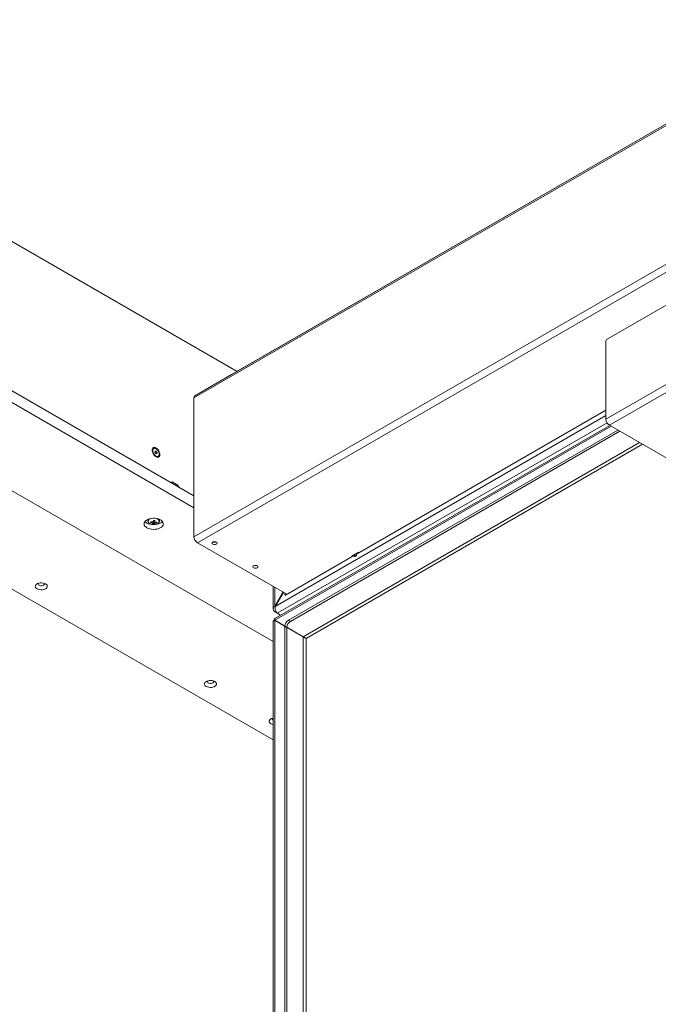
# Paper-space layout 'CHRS7-RES DOWN' of a CAD drawing. Units: millimetres. Extents: x 100 to 8846, y 176 to 8931.
# Drawn here: x 6798 to 7461, y 1165 to 2187 of the extents above; entities that cross this region are included whole.
import ezdxf

# ---------------------------------------------------------------- set-up
doc = ezdxf.new("R2010")
doc.units = ezdxf.units.MM

psp = doc.layouts.new('CHRS7-RES DOWN')

# ---------------------------------------------------------------- linework, layer by layer
at = {"color": 8, "linetype": 'Continuous', "lineweight": 18}
for p, q in [((8162.88, 2478.07), (6978.62, 1794.41)), ((6979.67, 1796.74), (8161.38, 2478.93)), ((7406.21, 1776.07), (7062.98, 1577.93)), ((7062.53, 1563.54), (7411.57, 1765.03)), ((7407.44, 1768.45), (7065.1, 1570.82)), ((7441.12, 1747.97), (7092.09, 1546.48)), ((7095.01, 1544.73), (7444.09, 1746.26)), ((6955.5, 1706.85), (6956.2, 1707.26)), ((6960.45, 1703.17), (6961.86, 1703.99)), ((6961.86, 1702.36), (6962.57, 1702.76)), ((7143.02, 1630.83), (7143.02, 1630.01)), ((7062.48, 1578.22), (7062.48, 1597.72)), ((7073.02, 1590.17), (7073.72, 1589.76)), ((7092.04, 1546.39), (7092.04, 657.15)), ((7095.01, 658.86), (7095.01, 1544.73))]:
    psp.add_line(p, q, dxfattribs=at)
at = {"color": 7, "linetype": 'Continuous', "lineweight": 18}
for p, q in [((8161.38, 2478.93), (7017.68, 1818.69)), ((6978.62, 1650.3), (8220.3, 2367.11)), ((8223.9, 2360.86), (6982.22, 1644.05)), ((7023.38, 1821.98), (6260.43, 2262.42)), ((6978.62, 1680.43), (6114.04, 2179.55)), ((6978.62, 1692.68), (6126.06, 2184.85)), ((7060.99, 1541.45), (5986.76, 2161.58)), ((6173.44, 2157.5), (6954.79, 1706.44)), ((5839.68, 2144.44), (7060.99, 1439.39)), ((7406.91, 1855.09), (7796.25, 2079.85)), ((7406.21, 1772.29), (7796.95, 1997.87)), ((7800.56, 1991.62), (7409.81, 1766.05)), ((7406.21, 1772.29), (7406.21, 1853.86)), ((6979.67, 1796.74), (7017.68, 1818.69)), ((6978.62, 1650.3), (6978.62, 1794.41)), ((7147.26, 1632.22), (7406.21, 1781.7)), ((7410.07, 1765.9), (7062.54, 1565.27)), ((7418.57, 1760.99), (7076.6, 1563.58)), ((7420.69, 1759.77), (7078.72, 1562.36)), ((7409.81, 1766.05), (7486.61, 1721.71)), ((6936.88, 1741.96), (6936.25, 1741.6)), ((6938.1, 1737.99), (6938.26, 1739.3)), ((6939.07, 1736.56), (6938.1, 1737.99)), ((6938.14, 1738.28), (6938.54, 1737.7)), ((6938.16, 1738.47), (6939.39, 1739.18)), ((6938.26, 1739.3), (6939.39, 1739.18)), ((6939.39, 1739.18), (6940.36, 1737.76)), ((6938.54, 1737.7), (6939.02, 1736.98)), ((6939.02, 1736.98), (6938.98, 1736.69)), ((6939.02, 1736.98), (6940.36, 1737.76)), ((6940.2, 1736.45), (6939.07, 1736.56)), ((6940.36, 1737.76), (6940.2, 1736.45)), ((6940.96, 1733.43), (6941.59, 1733.79)), ((6955.08, 1706.27), (6955.29, 1706.39)), ((6961.86, 1703.99), (6956.2, 1707.26)), ((6963.27, 1701.54), (6978.62, 1692.68)), ((6930.88, 1668.33), (6930.88, 1666.71)), ((6930.93, 1667.19), (6930.88, 1666.71)), ((6936.54, 1666.76), (6937.35, 1666.69)), ((6937.15, 1663.45), (6937.35, 1666.69)), ((6937.43, 1667.01), (6937.35, 1666.69)), ((6937.43, 1667.01), (6937.46, 1667.02)), ((6942.88, 1666.71), (6942.88, 1668.33)), ((6933.71, 1665.12), (6934.17, 1665.84)), ((6939.84, 1664.62), (6939.43, 1665.34)), ((7075, 1590.5), (6982.22, 1644.05)), ((7073.72, 1589.76), (7145.14, 1630.99)), ((7148.68, 1634.09), (7143.02, 1630.83)), ((7143.02, 1630.01), (7143.23, 1629.89)), ((7144.44, 1631.64), (7145.85, 1630.83)), ((7145.14, 1629.36), (7145.14, 1630.99)), ((7145.14, 1630.99), (7145.85, 1630.58)), ((7147.26, 1630.58), (7145.14, 1629.36)), ((7145.85, 1629.77), (7145.85, 1632.46)), ((7147.26, 1630.58), (7147.26, 1632.22)), ((7147.97, 1632.62), (7147.97, 1633.69)), ((7150.3, 1633.97), (7150.09, 1634.09)), ((7060.99, 1598.58), (7060.99, 1575.28)), ((7070.93, 1592.85), (7062.48, 1578.22)), ((7062.98, 1577.93), (7071.43, 1592.56)), ((7073.02, 1591.64), (7073.02, 1590.17)), ((7062.48, 1578.22), (7062.98, 1577.93)), ((7063.67, 1573.02), (7062.48, 1572.34)), ((7065.1, 1570.82), (7062.48, 1572.34)), ((7068.63, 1568.79), (7065.1, 1570.82)), ((7060.99, 1562.58), (7060.99, 624.69)), ((7062.48, 627.98), (7062.48, 1563.45)), ((7062.48, 1563.45), (7073.02, 1557.37)), ((7062.48, 1563.45), (7064.6, 1562.23)), ((7062.53, 1563.54), (7073.07, 1557.46)), ((7092.04, 1546.39), (7064.6, 1562.23)), ((7064.6, 1562.23), (7075.14, 1556.14)), ((7073.02, 646.23), (7073.02, 1557.37)), ((7073.02, 1557.37), (7075.14, 1556.14)), ((7073.07, 1557.46), (7075.19, 1556.23)), ((7075.14, 647.39), (7075.14, 1556.14)), ((7092.09, 1546.48), (7075.19, 1556.23)), ((7076.6, 1563.58), (7078.72, 1562.36)), ((7060.68, 1459.78), (7060.99, 1459.62))]:
    psp.add_line(p, q, dxfattribs=at)
at = {"color": 7, "linetype": 'Continuous', "lineweight": 18, "flags": 128}
for points in [[(6943.19, 1735.59), (6943.07, 1736.8), (6942.7, 1738.07), (6942.12, 1739.34), (6941.35, 1740.51), (6940.46, 1741.52), (6939.48, 1742.29), (6938.49, 1742.79), (6937.55, 1742.98), (6936.71, 1742.85), (6936.03, 1742.41), (6935.55, 1741.68), (6935.3, 1740.71), (6935.3, 1739.57), (6935.55, 1738.32), (6936.03, 1737.04), (6936.71, 1735.81), (6937.55, 1734.71), (6938.49, 1733.81), (6939.48, 1733.17), (6940.46, 1732.82), (6941.35, 1732.79), (6942.12, 1733.08), (6942.7, 1733.67), (6943.07, 1734.52), (6943.19, 1735.59)], [(6937.96, 1742.17), (6937.14, 1742.08), (6936.5, 1741.65), (6936.07, 1740.92), (6935.9, 1739.94), (6936, 1738.79), (6936.36, 1737.57), (6936.96, 1736.37), (6937.74, 1735.3), (6938.64, 1734.43), (6939.59, 1733.84), (6940.51, 1733.58), (6941.32, 1733.67), (6941.97, 1734.1), (6942.39, 1734.83), (6942.56, 1735.81), (6942.46, 1736.96), (6942.1, 1738.18), (6941.51, 1739.38), (6940.73, 1740.45), (6939.83, 1741.32), (6938.88, 1741.91), (6937.96, 1742.17)], [(6929.8, 1659.63), (6931.27, 1658.93), (6932.94, 1658.4), (6934.75, 1658.07), (6936.64, 1657.94), (6938.53, 1658.02), (6940.37, 1658.3), (6942.08, 1658.78), (6943.6, 1659.44), (6944.88, 1660.25), (6945.87, 1661.19), (6946.53, 1662.22), (6946.85, 1663.3), (6946.8, 1664.4), (6946.4, 1665.47), (6945.65, 1666.48), (6944.59, 1667.39), (6943.24, 1668.16), (6941.67, 1668.78), (6939.92, 1669.21), (6938.06, 1669.44), (6936.16, 1669.47), (6934.29, 1669.29), (6932.51, 1668.9), (6930.88, 1668.33), (6929.48, 1667.59), (6928.34, 1666.72), (6927.51, 1665.73), (6927.01, 1664.67), (6926.88, 1663.57), (6927.1, 1662.48), (6927.68, 1661.44), (6928.59, 1660.48), (6929.8, 1659.63)], [(6942.87, 1666.62), (6942.87, 1666.66), (6942.88, 1666.71)], [(6927.82, 1666.16), (6928.59, 1665.37), (6929.8, 1664.53)], [(6929.8, 1664.53), (6931.27, 1663.83), (6932.94, 1663.3), (6934.75, 1662.97), (6936.64, 1662.84), (6938.53, 1662.92), (6940.37, 1663.2), (6942.08, 1663.68), (6943.6, 1664.34), (6944.88, 1665.15), (6945.87, 1666.09), (6945.93, 1666.16)], [(6931.68, 1664.9), (6932.16, 1664.43), (6933.14, 1663.81), (6934.35, 1663.36), (6935.72, 1663.09), (6937.16, 1663.02), (6938.58, 1663.17), (6939.9, 1663.51), (6941.03, 1664.04), (6941.89, 1664.71), (6942.2, 1665.07)], [(7001.81, 1642.54), (7002.35, 1643), (7002.57, 1643.54), (7002.44, 1644.08), (7001.97, 1644.56), (7001.24, 1644.92), (7000.33, 1645.09), (6999.38, 1645.07), (6998.5, 1644.84), (6997.83, 1644.45), (6997.44, 1643.95), (6997.4, 1643.4), (6997.7, 1642.87), (6998.31, 1642.45), (6999.15, 1642.18), (7000.09, 1642.11), (7001.02, 1642.23), (7001.81, 1642.54)], [(7044.24, 1618.05), (7044.78, 1618.51), (7045, 1619.04), (7044.86, 1619.59), (7044.4, 1620.07), (7043.66, 1620.42), (7042.76, 1620.6), (7041.8, 1620.57), (7040.93, 1620.35), (7040.25, 1619.96), (7039.87, 1619.46), (7039.82, 1618.9), (7040.13, 1618.38), (7040.74, 1617.96), (7041.57, 1617.69), (7042.52, 1617.61), (7043.45, 1617.74), (7044.24, 1618.05)], [(6815.78, 1596.26), (6816.97, 1595.72), (6818.34, 1595.36), (6819.83, 1595.21), (6821.33, 1595.26), (6822.77, 1595.52), (6824.06, 1595.97), (6825.12, 1596.58), (6825.9, 1597.33), (6826.35, 1598.16), (6826.44, 1599.02), (6826.17, 1599.88), (6825.55, 1600.67), (6824.62, 1601.36), (6823.44, 1601.89), (6822.06, 1602.25), (6820.58, 1602.41), (6819.08, 1602.36), (6817.64, 1602.1), (6816.35, 1601.65), (6815.28, 1601.03), (6814.5, 1600.29), (6814.06, 1599.46), (6813.96, 1598.59), (6814.24, 1597.73), (6814.85, 1596.94), (6815.78, 1596.26)], [(6817.2, 1601.97), (6817.02, 1601.64), (6816.98, 1601.02), (6817.28, 1600.43), (6817.9, 1599.93)], [(6817.9, 1599.93), (6818.78, 1599.57), (6819.8, 1599.39), (6820.87, 1599.42), (6821.87, 1599.64), (6822.68, 1600.04), (6823.23, 1600.57), (6823.45, 1601.18), (6823.32, 1601.79), (6823.21, 1601.97)], [(6991.38, 1494.89), (6992.57, 1494.35), (6993.94, 1493.99), (6995.42, 1493.83), (6996.93, 1493.89), (6998.37, 1494.15), (6999.66, 1494.6), (7000.72, 1495.21), (7001.5, 1495.96), (7001.95, 1496.79), (7002.04, 1497.65), (7001.77, 1498.51), (7001.15, 1499.3), (7000.22, 1499.99), (6999.03, 1500.52), (6997.66, 1500.88), (6996.18, 1501.04), (6994.67, 1500.99), (6993.24, 1500.73), (6991.95, 1500.28), (6990.88, 1499.66), (6990.1, 1498.92), (6989.65, 1498.09), (6989.56, 1497.22), (6989.83, 1496.36), (6990.45, 1495.57), (6991.38, 1494.89)], [(6992.8, 1500.6), (6992.62, 1500.27), (6992.58, 1499.65), (6992.88, 1499.06), (6993.5, 1498.56)], [(6993.5, 1498.56), (6994.37, 1498.2), (6995.4, 1498.02), (6996.47, 1498.05), (6997.46, 1498.27), (6998.28, 1498.67), (6998.83, 1499.2), (6999.05, 1499.81), (6998.92, 1500.42), (6998.81, 1500.6)], [(7060.99, 1462.08), (7060.41, 1461.95), (7059.12, 1461.5), (7058.06, 1460.88), (7057.28, 1460.14), (7056.83, 1459.31), (7056.74, 1458.44), (7057.01, 1457.58), (7057.63, 1456.79), (7058.56, 1456.11)], [(7058.56, 1456.11), (7059.74, 1455.57), (7060.99, 1455.24)], [(7059.97, 1461.82), (7059.8, 1461.49), (7059.75, 1460.87), (7060.06, 1460.28), (7060.68, 1459.78)]]:
    psp.add_lwpolyline(points, dxfattribs=at)
at = {"color": 8, "linetype": 'Continuous', "lineweight": 18, "flags": 128}
for points in [[(6932.04, 1668.77), (6931.33, 1668.03), (6930.93, 1667.19)], [(6942.2, 1665.07), (6942.45, 1665.48), (6942.65, 1666.31), (6942.48, 1667.14), (6941.97, 1667.92), (6941.14, 1668.6), (6940.03, 1669.14), (6939.75, 1669.24)]]:
    psp.add_lwpolyline(points, dxfattribs=at)
at = {"color": 7, "linetype": 'Continuous', "lineweight": 18}
for centre, radius, start, end in [((7407.74, 1853.79), 1.54, 122.60585, 177.39365), ((6981.17, 1794.66), 2.57, 125.69789, 185.62066), ((7414.04, 1772.65), 7.84, 182.60548, 237.39461), ((6937.47, 1739.79), 2.18, 123.97429, 180.26619), ((6936.66, 1736.44), 2.26, 33.89388, 49.70264), ((6936.56, 1736.32), 2.4, 11.06144, 34.82554), ((6940.01, 1735.49), 2.27, 240.95501, 294.79341), ((6955.93, 1706.92), 0.437, 50.79762, 189.21313), ((6955.06, 1706.78), 0.437, 230.79543, 9.21495), ((6961.03, 1702.69), 1.54, 2.60555, 57.39445), ((6964.1, 1702.83), 1.54, 182.60552, 237.3946), ((6899.98, 1673.12), 37.11, 348.58178, 350.67064), ((6936.87, 1669.08), 2.14, 262.03865, 285.064), ((6938.98, 1687.76), 20.79, 263.4286, 267.31728), ((6901.29, 1673.02), 37.21, 348.58422, 350.66771), ((6946.29, 1662.49), 12.85, 164.48539, 168.21059), ((6937.78, 1676.75), 12.32, 250.72745, 259.1031), ((6937.98, 1677.56), 12.32, 250.7276, 259.10305), ((6936.38, 1665.31), 1.14, 215.36255, 249.76975), ((6936.67, 1664.09), 1.71, 100.44694, 126.60143), ((6930.66, 1665.78), 5.54, 336.44906, 343.88108), ((6937.24, 1673.33), 9.88, 261.2803, 269.46579), ((6932.08, 1665.66), 5.53, 336.44479, 343.89036), ((6937.08, 1665.81), 1.71, 280.44891, 306.60027), ((6937.37, 1664.59), 1.14, 35.35531, 69.76933), ((6937.77, 1675.71), 11.28, 271.7023, 280.58658), ((6937.96, 1676.53), 11.29, 271.70364, 280.58653), ((6934.5, 1666.35), 5.61, 342.07957, 350.61721), ((6986.45, 1650.66), 7.84, 182.6055, 237.3945), ((6999.97, 1648.71), 4.16, 248.83909, 291.16149), ((6999.83, 1649.08), 4.29, 255.52887, 286.47538), ((7143.18, 1630.42), 0.437, 110.7847, 249.21659), ((7149.38, 1632.73), 1.54, 62.60972, 117.38985), ((7042.4, 1624.22), 4.16, 248.83902, 291.16162), ((7042.26, 1624.59), 4.29, 255.52886, 286.47532), ((7073.45, 1590.1), 0.437, 170.78585, 309.20192), ((7080.74, 1557.11), 7.68, 122.60604, 177.39396), ((7082.86, 1555.88), 7.68, 122.60604, 177.39396)]:
    psp.add_arc(centre, radius, start, end, dxfattribs=at)
at = {"color": 8, "linetype": 'Continuous', "lineweight": 18}
for centre, radius, start, end in [((6933.32, 1666.37), 2.2, 168.41962, 221.98777), ((6934.93, 1665.28), 4.07, 103.23768, 157.80332), ((6940.15, 1666.52), 2.74, 4.06205, 55.2166)]:
    psp.add_arc(centre, radius, start, end, dxfattribs=at)
at = {"color": 7, "linetype": 'Continuous', "lineweight": 18}
for points, knots in [([(6930.91, 1667.02), (6930.9, 1666.94), (6930.84, 1666.57), (6930.98, 1665.91), (6931.25, 1665.31), (6931.52, 1665.04), (6931.57, 1665)], [0, 0, 0, 0, 0.1188595, 0.522894, 0.9249642, 1, 1, 1, 1]), ([(6937.39, 1664.13), (6937.39, 1664.24), (6937.41, 1665.14), (6937.42, 1666.1), (6937.43, 1666.96), (6937.43, 1667.01)], [0, 0, 0, 0, 0.1127723, 0.9417893, 1, 1, 1, 1]), ([(6937.74, 1667.06), (6937.75, 1666.69), (6937.76, 1666.22), (6937.76, 1665.75), (6937.76, 1665.66)], [0, 0, 0, 0, 0.79336822, 1, 1, 1, 1]), ([(6942.34, 1665.2), (6942.37, 1665.22), (6942.61, 1665.47), (6942.81, 1665.96), (6942.83, 1666.42), (6942.83, 1666.61)], [0, 0, 0, 0, 0.0645897, 0.627516, 1, 1, 1, 1]), ([(6935.45, 1664.65), (6935.46, 1664.75), (6935.49, 1665.03), (6935.52, 1665.31), (6935.53, 1665.48)], [0, 0, 0, 0, 0.3666324, 1, 1, 1, 1]), ([(6936, 1665.62), (6936, 1665.27), (6935.99, 1664.81), (6935.99, 1664.35), (6935.99, 1664.24)], [0, 0, 0, 0, 0.7648875, 1, 1, 1, 1]), ([(6937.99, 1665.53), (6938.02, 1665.27), (6938.06, 1664.91), (6938.09, 1664.54), (6938.1, 1664.44)], [0, 0, 0, 0, 0.7174472, 1, 1, 1, 1]), ([(7062.48, 1578.22), (7062.16, 1577.89), (7061.46, 1577.18), (7060.94, 1575.87), (7060.99, 1574.45), (7061.57, 1573.24), (7062.22, 1572.59), (7062.48, 1572.34)], [0, 0, 0, 0, 0.1852395, 0.4071588, 0.6290975, 0.8510324, 1, 1, 1, 1]), ([(7065.1, 1570.82), (7064.84, 1571.11), (7064.28, 1571.75), (7063.51, 1573.2), (7062.97, 1574.96), (7062.79, 1576.61), (7062.93, 1577.55), (7062.98, 1577.93)], [0, 0, 0, 0, 0.18524297, 0.40716346, 0.62909643, 0.85103163, 1, 1, 1, 1]), ([(7062.55, 1565.26), (7062.54, 1565.25), (7062.28, 1565.23), (7062.24, 1564.85), (7062.25, 1564.26), (7062.43, 1563.79), (7062.53, 1563.54)], [0, 0, 0, 0, 0.0238993, 0.4292041, 0.6940313, 1, 1, 1, 1]), ([(7062.48, 1563.45), (7062.19, 1563.41), (7061.67, 1563.32), (7061.18, 1563.02), (7060.91, 1562.81), (7061, 1562.59), (7061.01, 1562.58)], [0, 0, 0, 0, 0.3291077, 0.6010961, 0.9727449, 1, 1, 1, 1]), ([(7092.04, 1546.39), (7092.16, 1546.31), (7092.4, 1546.15), (7092.81, 1545.94), (7093.2, 1545.74), (7093.69, 1545.49), (7094.34, 1545.09), (7094.75, 1544.87), (7095.01, 1544.73)], [0, 0, 0, 0, 0.1236486, 0.2399109, 0.3502924, 0.4565638, 0.6667781, 1, 1, 1, 1]), ([(7095.01, 1544.73), (7094.76, 1544.89), (7094.34, 1545.14), (7093.58, 1545.57), (7092.94, 1545.98), (7092.45, 1546.29), (7092.18, 1546.43), (7092.09, 1546.48)], [0, 0, 0, 0, 0.3388501, 0.5632399, 0.7374705, 0.9123491, 1, 1, 1, 1])]:
    psp.add_open_spline(points, degree=3, knots=knots, dxfattribs=at)

doc.saveas('drawing.dxf')
